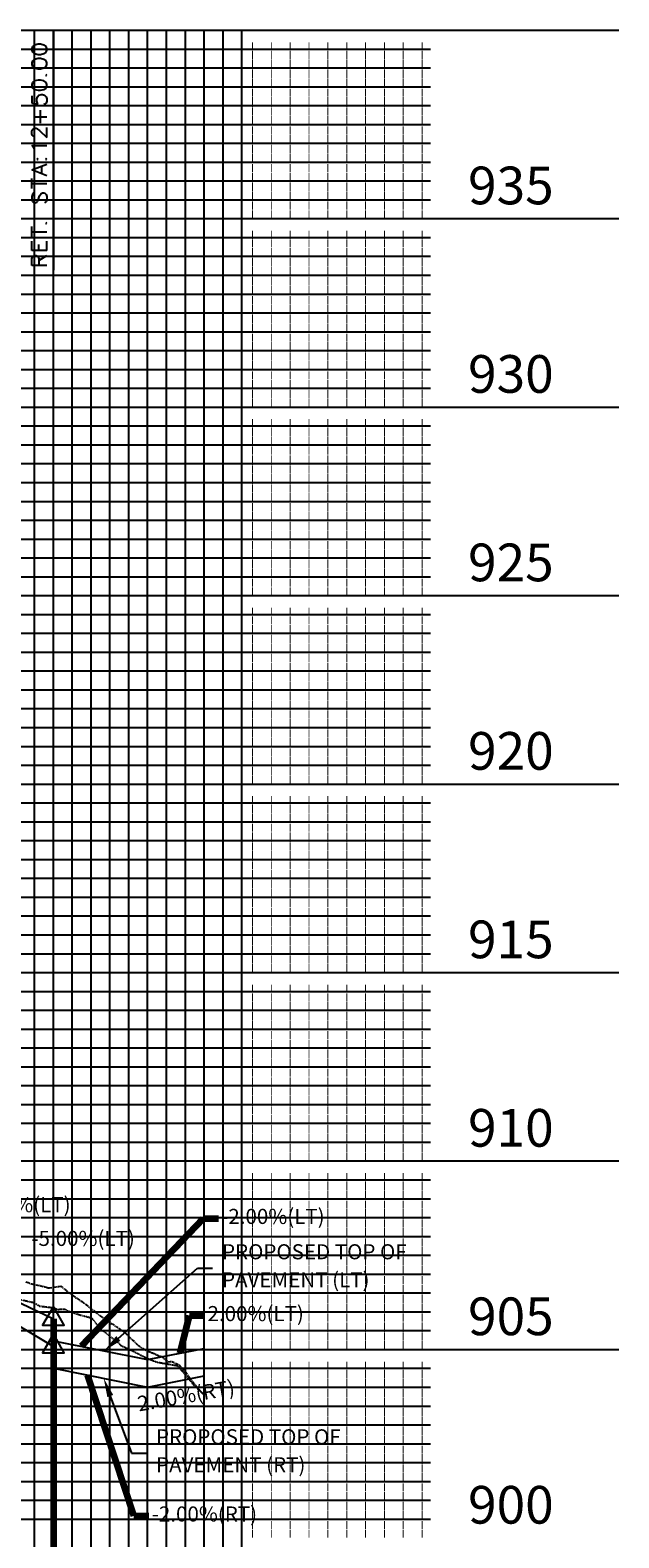
# Model space of a CAD drawing. Units: feet. Extents: x 2033098 to 2053802, y 13689570 to 13695684.
# Drawn here: x 2042990 to 2043146, y 13691696 to 13692096 of the extents above; entities that cross this region are included whole.
import ezdxf

# ---------------------------------------------------------------- set-up
doc = ezdxf.new("R2010")
doc.units = ezdxf.units.FT
doc.header["$MEASUREMENT"] = 0
doc.linetypes.add('HIDDEN2', pattern=[0.1875, 0.125, -0.0625])
doc.linetypes.add('PHANTOM2', pattern=[1.25, 0.625, -0.125, 0.125, -0.125, 0.125, -0.125])
for name, color, linetype in [('C-PROF-ANNO', 81, 'Continuous'), ('C-PROF-ANNO-OBJT', 81, 'Continuous'), ('C-PROF-LAYT-LEFT', 5, 'Continuous'), ('C-PROF-LAYT-RGHT', 6, 'Continuous'), ('C-PROF-SAMP-FNGD', 2, 'Continuous'), ('C-PROF-SAMP-LEFT', 252, 'PHANTOM2'), ('C-PROF-SAMP-RGHT', 252, 'HIDDEN2'), ('C-PROF-VIEW-ANNO', 131, 'Continuous'), ('C-PROF-VIEW-GRID-MAJR', 47, 'Continuous'), ('C-PROF-VIEW-GRID-MINR', 49, 'Continuous'), ('CP-ALGN-ANNO-LABL', 81, 'Continuous')]:
    doc.layers.add(name, color=color, linetype=linetype)
doc.styles.add('A_PD-DIMS', font='simplex.shx')
doc.styles.add('BOLD', font='sanss___.ttf')
doc.styles.add('SIMPLEX', font='simplex.shx')
doc.styles.get("Standard").update_dxf_attribs({"font": 'arial.ttf'})
doc.dimstyles.new('pd_basic_PD-080', dxfattribs={"dimtxt": 0.08, "dimasz": 0.1, "dimexe": 0.08, "dimexo": 0.08, "dimgap": 0.05, "dimtad": 0, "dimtih": 1, "dimtoh": 1, "dimrnd": 0.01, "dimzin": 0, "dimdsep": 46, "dimtxsty": 'A_PD-DIMS', "dimcen": 0.08, "dimclrd": 256, "dimclre": 256, "dimclrt": 256, "dimaunit": 1, "dimadec": 4, "dimazin": 0, "dimtfac": 1, "dimtofl": 0, "dimtmove": 0, "dimatfit": 3, "dimfxl": 1, "dimtfill": 1, "dimtolj": 1, "dimtzin": 0, "dimarcsym": 0})

# ---------------------------------------------------------------- blocks, each defined once
blk = doc.blocks.new('AeccTickTriangle')
at = {"color": 0, "linetype": 'ByBlock', "lineweight": -2}
blk.add_lwpolyline([(0, 0.667), (-0.577, -0.333), (0.577, -0.333)], close=True, dxfattribs=at)
at = {"color": 0, "linetype": 'ByBlock', "lineweight": -2, "const_width": 0.0625}
blk.add_lwpolyline([(-0.031, 0, 1), (0.031, 0, 1)], format="xyb", close=True, dxfattribs=at)

msp = doc.modelspace()

# ---------------------------------------------------------------- linework, layer by layer
at = {"layer": 'C-PROF-ANNO', "color": 81, "linetype": 'Continuous', "lineweight": -3}
for p, q in [((2042996.09, 13691777.57), (2042996.09, 13691779.55)), ((2042996.09, 13691746.63), (2042996.09, 13691772.17))]:
    msp.add_line(p, q, dxfattribs=at)
for points in [[(2042996.09, 13692095.83), (2042996.09, 13692032.16)], [(2042996.09, 13691787.93), (2042996.09, 13692095.83)], [(2042990.53, 13692091.51), (2042990.34, 13692090.94)], [(2042990.34, 13692090.94), (2042990.34, 13692090.56)], [(2042990.34, 13692090.56), (2042990.53, 13692089.98)], [(2042991.1, 13692091.89), (2042990.53, 13692091.51)], [(2042990.53, 13692089.98), (2042991.1, 13692089.6)], [(2042992.05, 13692092.08), (2042991.1, 13692091.89)], [(2042991.1, 13692089.6), (2042992.05, 13692089.41)], [(2042992.63, 13692092.08), (2042992.05, 13692092.08)], [(2042992.05, 13692089.41), (2042992.63, 13692089.41)], [(2042993.58, 13692091.89), (2042992.63, 13692092.08)], [(2042992.63, 13692089.41), (2042993.58, 13692089.6)], [(2042994.15, 13692091.51), (2042993.58, 13692091.89)], [(2042993.58, 13692089.6), (2042994.15, 13692089.98)], [(2042994.34, 13692090.94), (2042994.15, 13692091.51)], [(2042994.15, 13692089.98), (2042994.34, 13692090.56)], [(2042994.34, 13692090.56), (2042994.34, 13692090.94)], [(2042990.53, 13692087.7), (2042990.34, 13692087.13)], [(2042990.34, 13692087.13), (2042990.34, 13692086.75)], [(2042990.34, 13692086.75), (2042990.53, 13692086.18)], [(2042991.1, 13692088.08), (2042990.53, 13692087.7)], [(2042990.53, 13692086.18), (2042991.1, 13692085.79)], [(2042992.05, 13692088.27), (2042991.1, 13692088.08)], [(2042991.1, 13692085.79), (2042992.05, 13692085.6)], [(2042992.63, 13692088.27), (2042992.05, 13692088.27)], [(2042992.05, 13692085.6), (2042992.63, 13692085.6)], [(2042993.58, 13692088.08), (2042992.63, 13692088.27)], [(2042992.63, 13692085.6), (2042993.58, 13692085.79)], [(2042994.15, 13692087.7), (2042993.58, 13692088.08)], [(2042993.58, 13692085.79), (2042994.15, 13692086.18)], [(2042994.34, 13692087.13), (2042994.15, 13692087.7)], [(2042994.15, 13692086.18), (2042994.34, 13692086.75)], [(2042994.34, 13692086.75), (2042994.34, 13692087.13)], [(2042990.53, 13692081.98), (2042990.34, 13692081.41)], [(2042990.34, 13692081.41), (2042990.34, 13692081.03)], [(2042991.1, 13692082.37), (2042990.53, 13692081.98)], [(2042992.05, 13692082.56), (2042991.1, 13692082.37)], [(2042992.63, 13692082.56), (2042992.05, 13692082.56)], [(2042993.58, 13692082.37), (2042992.63, 13692082.56)], [(2042994.15, 13692081.98), (2042993.58, 13692082.37)], [(2042993.96, 13692083.89), (2042994.15, 13692083.7)], [(2042994.34, 13692083.89), (2042994.15, 13692084.08)], [(2042994.15, 13692083.7), (2042994.34, 13692083.89)], [(2042994.34, 13692081.41), (2042994.15, 13692081.98)], [(2042994.34, 13692081.03), (2042994.34, 13692081.41)], [(2042990.34, 13692081.03), (2042990.53, 13692080.46)], [(2042990.34, 13692078.37), (2042990.34, 13692076.46)], [(2042990.53, 13692080.46), (2042991.1, 13692080.08)], [(2042991.1, 13692080.08), (2042992.05, 13692079.89)], [(2042991.67, 13692077.6), (2042991.86, 13692078.18)], [(2042991.67, 13692077.03), (2042991.67, 13692077.6)], [(2042991.86, 13692078.18), (2042992.24, 13692078.56)], [(2042992.05, 13692079.89), (2042992.63, 13692079.89)], [(2042992.24, 13692078.56), (2042992.82, 13692078.75)], [(2042992.63, 13692079.89), (2042993.58, 13692080.08)], [(2042992.82, 13692078.75), (2042993.2, 13692078.75)], [(2042993.2, 13692078.75), (2042993.77, 13692078.56)], [(2042993.58, 13692080.08), (2042994.15, 13692080.46)], [(2042993.77, 13692078.56), (2042994.15, 13692078.18)], [(2042994.15, 13692080.46), (2042994.34, 13692081.03)], [(2042994.15, 13692078.18), (2042994.34, 13692077.6)], [(2042994.34, 13692077.6), (2042994.34, 13692077.03)], [(2042990.34, 13692076.46), (2042992.05, 13692076.27)], [(2042991.86, 13692076.46), (2042991.67, 13692077.03)], [(2042992.05, 13692076.27), (2042991.86, 13692076.46)], [(2042992.63, 13692071.13), (2042992.63, 13692074.56)], [(2042993.96, 13692076.27), (2042993.58, 13692076.08)], [(2042994.15, 13692076.46), (2042993.96, 13692076.27)], [(2042994.34, 13692077.03), (2042994.15, 13692076.46)], [(2042990.34, 13692069.03), (2042990.53, 13692069.41)], [(2042990.53, 13692069.41), (2042990.72, 13692069.6)], [(2042990.72, 13692069.6), (2042991.1, 13692069.79)], [(2042990.91, 13692072.84), (2042994.34, 13692072.84)], [(2042991.1, 13692069.79), (2042991.48, 13692069.79)], [(2042991.48, 13692069.79), (2042991.86, 13692069.6)], [(2042991.86, 13692069.6), (2042992.44, 13692069.22)], [(2042994.34, 13692067.32), (2042994.34, 13692069.98)], [(2042990.34, 13692068.27), (2042990.34, 13692069.03)], [(2042990.53, 13692067.89), (2042990.34, 13692068.27)], [(2042990.72, 13692067.7), (2042990.53, 13692067.89)], [(2042991.1, 13692067.51), (2042990.72, 13692067.7)], [(2042991.29, 13692067.51), (2042991.1, 13692067.51)], [(2042992.44, 13692069.22), (2042994.34, 13692067.32)], [(2042990.91, 13692064.65), (2042990.34, 13692065.22)], [(2042990.34, 13692065.22), (2042994.34, 13692065.22)], [(2042991.1, 13692064.27), (2042990.91, 13692064.65)], [(2042991.86, 13692061.79), (2042991.67, 13692061.6)], [(2042991.67, 13692061.6), (2042991.86, 13692061.41)], [(2042992.05, 13692061.6), (2042991.86, 13692061.79)], [(2042991.86, 13692061.41), (2042992.05, 13692061.6)], [(2042994.15, 13692061.79), (2042993.96, 13692061.6)], [(2042993.96, 13692061.6), (2042994.15, 13692061.41)], [(2042994.34, 13692061.6), (2042994.15, 13692061.79)], [(2042994.15, 13692061.41), (2042994.34, 13692061.6)], [(2042990.34, 13692058.75), (2042994.34, 13692060.27)], [(2042994.34, 13692057.22), (2042990.34, 13692058.75)], [(2042993.01, 13692057.79), (2042993.01, 13692059.7)], [(2042990.34, 13692053.79), (2042990.34, 13692056.46)], [(2042990.34, 13692055.13), (2042994.34, 13692055.13)], [(2042990.53, 13692052.27), (2042990.34, 13692051.7)], [(2042990.34, 13692051.7), (2042990.34, 13692050.94)], [(2042990.34, 13692050.94), (2042990.53, 13692050.37)], [(2042990.91, 13692052.65), (2042990.53, 13692052.27)], [(2042990.53, 13692050.37), (2042990.91, 13692049.98)], [(2042990.91, 13692049.98), (2042991.29, 13692049.98)], [(2042991.29, 13692049.98), (2042991.67, 13692050.18)], [(2042991.67, 13692050.18), (2042991.86, 13692050.37)], [(2042991.86, 13692050.37), (2042992.05, 13692050.75)], [(2042992.05, 13692050.75), (2042992.44, 13692051.89)], [(2042992.44, 13692051.89), (2042992.63, 13692052.27)], [(2042992.63, 13692052.27), (2042992.82, 13692052.46)], [(2042992.82, 13692052.46), (2042993.2, 13692052.65)], [(2042993.2, 13692052.65), (2042993.77, 13692052.65)], [(2042993.77, 13692052.65), (2042994.15, 13692052.27)], [(2042994.15, 13692050.37), (2042993.77, 13692049.98)], [(2042994.15, 13692052.27), (2042994.34, 13692051.7)], [(2042994.34, 13692050.94), (2042994.15, 13692050.37)], [(2042994.34, 13692051.7), (2042994.34, 13692050.94)], [(2042990.34, 13692041.03), (2042990.34, 13692043.7)], [(2042990.34, 13692042.37), (2042994.34, 13692042.37)], [(2042993.96, 13692044.65), (2042994.15, 13692044.46)], [(2042994.34, 13692044.65), (2042994.15, 13692044.84)], [(2042994.15, 13692044.46), (2042994.34, 13692044.65)], [(2042990.34, 13692037.41), (2042990.34, 13692039.89)], [(2042994.34, 13692037.41), (2042990.34, 13692037.41)], [(2042992.24, 13692037.41), (2042992.24, 13692038.94)], [(2042994.34, 13692037.41), (2042994.34, 13692039.89)], [(2042990.34, 13692035.13), (2042990.53, 13692035.7)], [(2042990.34, 13692033.41), (2042990.34, 13692035.13)], [(2042994.34, 13692033.41), (2042990.34, 13692033.41)], [(2042990.53, 13692035.7), (2042990.72, 13692035.89)], [(2042990.72, 13692035.89), (2042991.1, 13692036.08)], [(2042991.1, 13692036.08), (2042991.48, 13692036.08)], [(2042991.48, 13692036.08), (2042991.86, 13692035.89)], [(2042991.86, 13692035.89), (2042992.05, 13692035.7)], [(2042992.05, 13692035.7), (2042992.24, 13692035.13)], [(2042992.24, 13692034.75), (2042994.34, 13692036.08)], [(2042992.24, 13692035.13), (2042992.24, 13692033.41)]]:
    msp.add_lwpolyline(points, dxfattribs=at)
at = {"layer": 'C-PROF-LAYT-LEFT', "color": 5, "linetype": 'Continuous', "lineweight": -3}
msp.add_line((2042981.09, 13691761.13), (2042996.09, 13691753.93), dxfattribs=at)
at = {"layer": 'C-PROF-LAYT-RGHT', "color": 6, "linetype": 'Continuous', "lineweight": -3}
msp.add_line((2042976.09, 13691758.63), (2042996.09, 13691746.63), dxfattribs=at)
at = {"layer": 'C-PROF-SAMP-FNGD', "color": 2, "linetype": 'Continuous', "lineweight": -3}
for p, q in [((2042996.09, 13691748.13), (2043021.09, 13691743.13)), ((2043021.09, 13691743.13), (2043036.09, 13691746.13)), ((2042996.09, 13691740.83), (2043021.09, 13691735.83)), ((2043021.09, 13691735.83), (2043036.09, 13691738.83))]:
    msp.add_line(p, q, dxfattribs=at)
at = {"layer": 'C-PROF-SAMP-LEFT', "color": 252, "linetype": 'PHANTOM2', "lineweight": -3}
for p, q in [((2042988.8, 13691763.77), (2042990.41, 13691763.2)), ((2042990.41, 13691763.2), (2042992.78, 13691762.73)), ((2042992.78, 13691762.73), (2042994.47, 13691762.3)), ((2042994.47, 13691762.3), (2042994.67, 13691762.21)), ((2042994.67, 13691762.21), (2042995.08, 13691762.15)), ((2042995.08, 13691762.15), (2042998.03, 13691762.64)), ((2042998.03, 13691762.64), (2043001.36, 13691760.03)), ((2043001.36, 13691760.03), (2043003.69, 13691758.54)), ((2043003.69, 13691758.54), (2043004.72, 13691757.73)), ((2043004.72, 13691757.73), (2043007.34, 13691755.68)), ((2043007.34, 13691755.68), (2043008.56, 13691754.7)), ((2043008.56, 13691754.7), (2043013.48, 13691751.36)), ((2043013.48, 13691751.36), (2043014.78, 13691750.53)), ((2043014.78, 13691750.53), (2043015.24, 13691750.12)), ((2043015.24, 13691750.12), (2043018.58, 13691746.85)), ((2043018.58, 13691746.85), (2043020.08, 13691745.87)), ((2043020.08, 13691745.87), (2043024.61, 13691743.95)), ((2043024.61, 13691743.95), (2043024.82, 13691743.96)), ((2043024.82, 13691743.96), (2043026.41, 13691742.58)), ((2043026.41, 13691742.58), (2043027.53, 13691742.61)), ((2043027.53, 13691742.61), (2043029.44, 13691741.72)), ((2043029.44, 13691741.72), (2043031.23, 13691739.77)), ((2043031.23, 13691739.77), (2043032.27, 13691738.17)), ((2043032.27, 13691738.17), (2043035.55, 13691734.23)), ((2043035.55, 13691734.23), (2043036.08, 13691733.81)), ((2043036.08, 13691733.81), (2043036.09, 13691733.81))]:
    msp.add_line(p, q, dxfattribs=at)
at = {"layer": 'C-PROF-SAMP-RGHT', "color": 252, "linetype": 'HIDDEN2', "lineweight": -3}
for p, q in [((2042987.19, 13691759.12), (2042990.94, 13691758.27)), ((2042990.94, 13691758.27), (2042992.4, 13691757.35)), ((2042992.4, 13691757.35), (2042995.94, 13691756.92)), ((2042995.94, 13691756.92), (2042997.29, 13691756.46)), ((2042997.29, 13691756.46), (2042999.17, 13691756.54)), ((2042999.17, 13691756.54), (2042999.77, 13691756.11)), ((2042999.77, 13691756.11), (2043003.07, 13691755.03)), ((2043003.07, 13691755.03), (2043005.46, 13691754.42)), ((2043005.46, 13691754.42), (2043006.29, 13691754.12)), ((2043006.29, 13691754.12), (2043006.36, 13691754.09)), ((2043006.36, 13691754.09), (2043008.75, 13691750.98)), ((2043008.75, 13691750.98), (2043009.59, 13691750.59)), ((2043009.59, 13691750.59), (2043012.94, 13691747.86)), ((2043012.94, 13691747.86), (2043013.22, 13691747.74)), ((2043013.22, 13691747.74), (2043013.84, 13691747.01)), ((2043013.84, 13691747.01), (2043018.11, 13691744.95)), ((2043018.11, 13691744.95), (2043020.5, 13691743.72)), ((2043020.5, 13691743.72), (2043023.42, 13691742.51)), ((2043023.42, 13691742.51), (2043027.89, 13691741.73)), ((2043027.89, 13691741.73), (2043029.06, 13691741.51)), ((2043029.06, 13691741.51), (2043032.08, 13691737.86)), ((2043032.08, 13691737.86), (2043033.15, 13691736.54)), ((2043033.15, 13691736.54), (2043033.21, 13691736.5)), ((2043033.21, 13691736.5), (2043036.09, 13691733.77))]:
    msp.add_line(p, q, dxfattribs=at)
at = {"layer": 'C-PROF-VIEW-GRID-MAJR', "color": 47, "linetype": 'Continuous', "lineweight": -3}
for p, q in [((2042746.09, 13692095.83), (2043046.09, 13692095.83)), ((2042746.09, 13692095.83), (2043046.09, 13692095.83)), ((2042996.09, 13691595.83), (2042996.09, 13692095.83)), ((2043046.09, 13692095.83), (2043146.09, 13692095.83)), ((2043046.09, 13691595.83), (2043046.09, 13692095.83)), ((2043046.09, 13691595.83), (2043046.09, 13692095.83)), ((2042746.09, 13692045.83), (2043046.09, 13692045.83)), ((2043046.09, 13692045.83), (2043146.09, 13692045.83)), ((2042746.09, 13691995.83), (2043046.09, 13691995.83)), ((2043046.09, 13691995.83), (2043146.09, 13691995.83)), ((2042746.09, 13691945.83), (2043046.09, 13691945.83)), ((2043046.09, 13691945.83), (2043146.09, 13691945.83)), ((2042746.09, 13691895.83), (2043046.09, 13691895.83)), ((2043046.09, 13691895.83), (2043146.09, 13691895.83)), ((2042746.09, 13691845.83), (2043046.09, 13691845.83)), ((2043046.09, 13691845.83), (2043146.09, 13691845.83)), ((2042746.09, 13691795.83), (2043046.09, 13691795.83)), ((2043046.09, 13691795.83), (2043146.09, 13691795.83)), ((2042746.09, 13691745.83), (2043046.09, 13691745.83)), ((2043046.09, 13691745.83), (2043146.09, 13691745.83))]:
    msp.add_line(p, q, dxfattribs=at)
at = {"layer": 'C-PROF-VIEW-GRID-MINR', "color": 49, "linetype": 'Continuous', "lineweight": -3}
for p, q in [((2042991.09, 13691595.83), (2042991.09, 13692095.83)), ((2043001.09, 13691595.83), (2043001.09, 13692095.83)), ((2043006.09, 13691595.83), (2043006.09, 13692095.83)), ((2043011.09, 13691595.83), (2043011.09, 13692095.83)), ((2043016.09, 13691595.83), (2043016.09, 13692095.83)), ((2043021.09, 13691595.83), (2043021.09, 13692095.83)), ((2043026.09, 13691595.83), (2043026.09, 13692095.83)), ((2043031.09, 13691595.83), (2043031.09, 13692095.83)), ((2043036.09, 13691595.83), (2043036.09, 13692095.83)), ((2043041.09, 13691595.83), (2043041.09, 13692095.83)), ((2042746.09, 13692090.83), (2043046.09, 13692090.83)), ((2043046.09, 13692090.83), (2043096.09, 13692090.83)), ((2042746.09, 13692085.83), (2043046.09, 13692085.83)), ((2043046.09, 13692085.83), (2043096.09, 13692085.83)), ((2042746.09, 13692080.83), (2043046.09, 13692080.83)), ((2043046.09, 13692080.83), (2043096.09, 13692080.83)), ((2042746.09, 13692075.83), (2043046.09, 13692075.83)), ((2043046.09, 13692075.83), (2043096.09, 13692075.83)), ((2042746.09, 13692070.83), (2043046.09, 13692070.83)), ((2043046.09, 13692070.83), (2043096.09, 13692070.83)), ((2042746.09, 13692065.83), (2043046.09, 13692065.83)), ((2043046.09, 13692065.83), (2043096.09, 13692065.83)), ((2042746.09, 13692060.83), (2043046.09, 13692060.83)), ((2043046.09, 13692060.83), (2043096.09, 13692060.83)), ((2042746.09, 13692055.83), (2043046.09, 13692055.83)), ((2043046.09, 13692055.83), (2043096.09, 13692055.83)), ((2042746.09, 13692050.83), (2043046.09, 13692050.83)), ((2043046.09, 13692050.83), (2043096.09, 13692050.83)), ((2042746.09, 13692040.83), (2043046.09, 13692040.83)), ((2043046.09, 13692040.83), (2043096.09, 13692040.83)), ((2042746.09, 13692035.83), (2043046.09, 13692035.83)), ((2043046.09, 13692035.83), (2043096.09, 13692035.83)), ((2042746.09, 13692030.83), (2043046.09, 13692030.83)), ((2043046.09, 13692030.83), (2043096.09, 13692030.83)), ((2042746.09, 13692025.83), (2043046.09, 13692025.83)), ((2043046.09, 13692025.83), (2043096.09, 13692025.83)), ((2042746.09, 13692020.83), (2043046.09, 13692020.83)), ((2043046.09, 13692020.83), (2043096.09, 13692020.83)), ((2042746.09, 13692015.83), (2043046.09, 13692015.83)), ((2043046.09, 13692015.83), (2043096.09, 13692015.83)), ((2042746.09, 13692010.83), (2043046.09, 13692010.83)), ((2043046.09, 13692010.83), (2043096.09, 13692010.83)), ((2042746.09, 13692005.83), (2043046.09, 13692005.83)), ((2043046.09, 13692005.83), (2043096.09, 13692005.83)), ((2042746.09, 13692000.83), (2043046.09, 13692000.83)), ((2043046.09, 13692000.83), (2043096.09, 13692000.83)), ((2042746.09, 13691990.83), (2043046.09, 13691990.83)), ((2043046.09, 13691990.83), (2043096.09, 13691990.83)), ((2042746.09, 13691985.83), (2043046.09, 13691985.83)), ((2043046.09, 13691985.83), (2043096.09, 13691985.83)), ((2042746.09, 13691980.83), (2043046.09, 13691980.83)), ((2043046.09, 13691980.83), (2043096.09, 13691980.83)), ((2042746.09, 13691975.83), (2043046.09, 13691975.83)), ((2043046.09, 13691975.83), (2043096.09, 13691975.83)), ((2042746.09, 13691970.83), (2043046.09, 13691970.83)), ((2043046.09, 13691970.83), (2043096.09, 13691970.83)), ((2042746.09, 13691965.83), (2043046.09, 13691965.83)), ((2043046.09, 13691965.83), (2043096.09, 13691965.83)), ((2042746.09, 13691960.83), (2043046.09, 13691960.83)), ((2043046.09, 13691960.83), (2043096.09, 13691960.83)), ((2042746.09, 13691955.83), (2043046.09, 13691955.83)), ((2043046.09, 13691955.83), (2043096.09, 13691955.83)), ((2042746.09, 13691950.83), (2043046.09, 13691950.83)), ((2043046.09, 13691950.83), (2043096.09, 13691950.83)), ((2042746.09, 13691940.83), (2043046.09, 13691940.83)), ((2043046.09, 13691940.83), (2043096.09, 13691940.83)), ((2042746.09, 13691935.83), (2043046.09, 13691935.83)), ((2043046.09, 13691935.83), (2043096.09, 13691935.83)), ((2042746.09, 13691930.83), (2043046.09, 13691930.83)), ((2043046.09, 13691930.83), (2043096.09, 13691930.83)), ((2042746.09, 13691925.83), (2043046.09, 13691925.83)), ((2043046.09, 13691925.83), (2043096.09, 13691925.83)), ((2042746.09, 13691920.83), (2043046.09, 13691920.83)), ((2043046.09, 13691920.83), (2043096.09, 13691920.83)), ((2042746.09, 13691915.83), (2043046.09, 13691915.83)), ((2043046.09, 13691915.83), (2043096.09, 13691915.83)), ((2042746.09, 13691910.83), (2043046.09, 13691910.83)), ((2043046.09, 13691910.83), (2043096.09, 13691910.83)), ((2042746.09, 13691905.83), (2043046.09, 13691905.83)), ((2043046.09, 13691905.83), (2043096.09, 13691905.83)), ((2042746.09, 13691900.83), (2043046.09, 13691900.83)), ((2043046.09, 13691900.83), (2043096.09, 13691900.83)), ((2042746.09, 13691890.83), (2043046.09, 13691890.83)), ((2043046.09, 13691890.83), (2043096.09, 13691890.83)), ((2042746.09, 13691885.83), (2043046.09, 13691885.83)), ((2043046.09, 13691885.83), (2043096.09, 13691885.83)), ((2042746.09, 13691880.83), (2043046.09, 13691880.83)), ((2043046.09, 13691880.83), (2043096.09, 13691880.83)), ((2042746.09, 13691875.83), (2043046.09, 13691875.83)), ((2043046.09, 13691875.83), (2043096.09, 13691875.83)), ((2042746.09, 13691870.83), (2043046.09, 13691870.83)), ((2043046.09, 13691870.83), (2043096.09, 13691870.83)), ((2042746.09, 13691865.83), (2043046.09, 13691865.83)), ((2043046.09, 13691865.83), (2043096.09, 13691865.83)), ((2042746.09, 13691860.83), (2043046.09, 13691860.83)), ((2043046.09, 13691860.83), (2043096.09, 13691860.83)), ((2042746.09, 13691855.83), (2043046.09, 13691855.83)), ((2043046.09, 13691855.83), (2043096.09, 13691855.83)), ((2042746.09, 13691850.83), (2043046.09, 13691850.83)), ((2043046.09, 13691850.83), (2043096.09, 13691850.83)), ((2042746.09, 13691840.83), (2043046.09, 13691840.83)), ((2043046.09, 13691840.83), (2043096.09, 13691840.83)), ((2042746.09, 13691835.83), (2043046.09, 13691835.83)), ((2043046.09, 13691835.83), (2043096.09, 13691835.83)), ((2042746.09, 13691830.83), (2043046.09, 13691830.83)), ((2043046.09, 13691830.83), (2043096.09, 13691830.83)), ((2042746.09, 13691825.83), (2043046.09, 13691825.83)), ((2043046.09, 13691825.83), (2043096.09, 13691825.83)), ((2042746.09, 13691820.83), (2043046.09, 13691820.83)), ((2043046.09, 13691820.83), (2043096.09, 13691820.83)), ((2042746.09, 13691815.83), (2043046.09, 13691815.83)), ((2043046.09, 13691815.83), (2043096.09, 13691815.83)), ((2042746.09, 13691810.83), (2043046.09, 13691810.83)), ((2043046.09, 13691810.83), (2043096.09, 13691810.83)), ((2042746.09, 13691805.83), (2043046.09, 13691805.83)), ((2043046.09, 13691805.83), (2043096.09, 13691805.83)), ((2042746.09, 13691800.83), (2043046.09, 13691800.83)), ((2043046.09, 13691800.83), (2043096.09, 13691800.83)), ((2042746.09, 13691790.83), (2043046.09, 13691790.83)), ((2043046.09, 13691790.83), (2043096.09, 13691790.83)), ((2042746.09, 13691785.83), (2043046.09, 13691785.83)), ((2043046.09, 13691785.83), (2043096.09, 13691785.83)), ((2042746.09, 13691780.83), (2043046.09, 13691780.83)), ((2043046.09, 13691780.83), (2043096.09, 13691780.83)), ((2042746.09, 13691775.83), (2043046.09, 13691775.83)), ((2043046.09, 13691775.83), (2043096.09, 13691775.83)), ((2042746.09, 13691770.83), (2043046.09, 13691770.83)), ((2043046.09, 13691770.83), (2043096.09, 13691770.83)), ((2042746.09, 13691765.83), (2043046.09, 13691765.83)), ((2043046.09, 13691765.83), (2043096.09, 13691765.83)), ((2042746.09, 13691760.83), (2043046.09, 13691760.83)), ((2043046.09, 13691760.83), (2043096.09, 13691760.83)), ((2042746.09, 13691755.83), (2043046.09, 13691755.83)), ((2043046.09, 13691755.83), (2043096.09, 13691755.83)), ((2042746.09, 13691750.83), (2043046.09, 13691750.83)), ((2043046.09, 13691750.83), (2043096.09, 13691750.83)), ((2042746.09, 13691740.83), (2043046.09, 13691740.83)), ((2043046.09, 13691740.83), (2043096.09, 13691740.83)), ((2042746.09, 13691735.83), (2043046.09, 13691735.83)), ((2043046.09, 13691735.83), (2043096.09, 13691735.83)), ((2042746.09, 13691730.83), (2043046.09, 13691730.83)), ((2043046.09, 13691730.83), (2043096.09, 13691730.83)), ((2042746.09, 13691725.83), (2043046.09, 13691725.83)), ((2043046.09, 13691725.83), (2043096.09, 13691725.83)), ((2042746.09, 13691720.83), (2043046.09, 13691720.83)), ((2043046.09, 13691720.83), (2043096.09, 13691720.83)), ((2042746.09, 13691715.83), (2043046.09, 13691715.83)), ((2043046.09, 13691715.83), (2043096.09, 13691715.83)), ((2042746.09, 13691710.83), (2043046.09, 13691710.83)), ((2043046.09, 13691710.83), (2043096.09, 13691710.83)), ((2042746.09, 13691705.83), (2043046.09, 13691705.83)), ((2043046.09, 13691705.83), (2043096.09, 13691705.83)), ((2042746.09, 13691700.83), (2043046.09, 13691700.83)), ((2043046.09, 13691700.83), (2043096.09, 13691700.83))]:
    msp.add_line(p, q, dxfattribs=at)
at = {"layer": 'CP-ALGN-ANNO-LABL', "linetype": 'ByBlock', "lineweight": -2}
for p, q in [((2043013.3, 13691748.75), (2043034.33, 13691767.37)), ((2043034.33, 13691767.37), (2043038.33, 13691767.37)), ((2043011.18, 13691733.47), (2043016.82, 13691718.28)), ((2043016.82, 13691718.28), (2043020.82, 13691718.28))]:
    msp.add_line(p, q, dxfattribs=at)
at = {"layer": 'CP-ALGN-ANNO-LABL'}
for points in [[(2043013.85, 13691748.13), (2043009.56, 13691745.44), (2043012.75, 13691749.38)], [(2043010.4, 13691733.18), (2043009.44, 13691738.16), (2043011.96, 13691733.76)]]:
    msp.add_solid(points, dxfattribs=at)

# ---------------------------------------------------------------- block references
at = {"layer": 'C-PROF-ANNO-OBJT', "color": 81, "linetype": 'Continuous', "lineweight": -3, "xscale": 4.999999999999999, "yscale": 4.999999999999999, "zscale": 4.999999999999999}
for p in [(2042996.09, 13691753.93), (2042996.09, 13691746.63)]:
    msp.add_blockref('AeccTickTriangle', p, dxfattribs=at)

# ---------------------------------------------------------------- texts
at = {"layer": 'C-PROF-ANNO', "color": 81, "linetype": 'Continuous', "lineweight": -3, "char_height": 4, "attachment_point": 4, "style": 'SIMPLEX'}
for s, insert in [('-5.00%(LT)', (2042973.21, 13691783.72)), ('-2.00%(LT)', (2043040.6, 13691780.61)), ('-5.00%(LT)', (2042990.25, 13691774.78)), ('2.00%(LT)', (2043036.98, 13691754.83)), ('-2.00%(RT)', (2043022.18, 13691701.67))]:
    msp.add_mtext(s, dxfattribs=dict(at, insert=insert))
at = {"layer": 'C-PROF-ANNO', "color": 81, "linetype": 'Continuous', "lineweight": -3, "insert": (2043030.93, 13691735.58), "char_height": 4, "attachment_point": 2, "rotation": 10, "style": 'SIMPLEX'}
msp.add_mtext('2.00%(RT)', dxfattribs=at)
at = {"layer": 'C-PROF-VIEW-ANNO', "color": 131, "linetype": 'Continuous', "lineweight": -3, "char_height": 10, "attachment_point": 4, "style": 'BOLD'}
for s, insert in [('935', (2043106.09, 13692053.33)), ('930', (2043106.09, 13692003.33)), ('925', (2043106.09, 13691953.33)), ('920', (2043106.09, 13691903.33)), ('915', (2043106.09, 13691853.33)), ('910', (2043106.09, 13691803.33)), ('905', (2043106.09, 13691753.33)), ('900', (2043106.09, 13691703.33))]:
    msp.add_mtext(s, dxfattribs=dict(at, insert=insert))
at = {"layer": 'C-PROF-VIEW-GRID-MINR', "color": 47, "linetype": 'Continuous', "lineweight": -3, "char_height": 3, "attachment_point": 4, "rotation": 90, "style": 'SIMPLEX'}
for insert in [(2043069.45, 13692085.83), (2043069.45, 13692080.83), (2043069.45, 13692075.83), (2043069.45, 13692070.83), (2043069.45, 13692065.83), (2043069.45, 13692060.83), (2043069.45, 13692055.83), (2043069.45, 13692050.83), (2043069.45, 13692045.83), (2043069.45, 13692035.83), (2043069.45, 13692030.83), (2043069.45, 13692025.83), (2043069.45, 13692020.83), (2043069.45, 13692015.83), (2043069.45, 13692010.83), (2043069.45, 13692005.83), (2043069.45, 13692000.83), (2043069.45, 13691995.83), (2043069.45, 13691985.83), (2043069.45, 13691980.83), (2043069.45, 13691975.83), (2043069.45, 13691970.83), (2043069.45, 13691965.83), (2043069.45, 13691960.83), (2043069.45, 13691955.83), (2043069.45, 13691950.83), (2043069.45, 13691945.83), (2043069.45, 13691935.83), (2043069.45, 13691930.83), (2043069.45, 13691925.83), (2043069.45, 13691920.83), (2043069.45, 13691915.83), (2043069.45, 13691910.83), (2043069.45, 13691905.83), (2043069.45, 13691900.83), (2043069.45, 13691895.83), (2043069.45, 13691885.83), (2043069.45, 13691880.83), (2043069.45, 13691875.83), (2043069.45, 13691870.83), (2043069.45, 13691865.83), (2043069.45, 13691860.83), (2043069.45, 13691855.83), (2043069.45, 13691850.83), (2043069.45, 13691845.83), (2043069.45, 13691835.83), (2043069.45, 13691830.83), (2043069.45, 13691825.83), (2043069.45, 13691820.83), (2043069.45, 13691815.83), (2043069.45, 13691810.83), (2043069.45, 13691805.83), (2043069.45, 13691800.83), (2043069.45, 13691795.83), (2043069.45, 13691785.83), (2043069.45, 13691780.83), (2043069.45, 13691775.83), (2043069.45, 13691770.83), (2043069.45, 13691765.83), (2043069.45, 13691760.83), (2043069.45, 13691755.83), (2043069.45, 13691750.83), (2043069.45, 13691745.83), (2043069.45, 13691735.83), (2043069.45, 13691730.83), (2043069.45, 13691725.83), (2043069.45, 13691720.83), (2043069.45, 13691715.83), (2043069.45, 13691710.83), (2043069.45, 13691705.83), (2043069.45, 13691700.83), (2043069.45, 13691695.83)]:
    msp.add_mtext('{\\Fsimplex.shx|c0;\\C256; \\P___\\P___\\P___\\P___\\P___\\P___\\P___\\P___\\P___\\P\\C0;___}', dxfattribs=dict(at, insert=insert))
at = {"layer": 'CP-ALGN-ANNO-LABL'}
for s, p in [('PROPOSED TOP OF', (2043040.83, 13691769.75)), ('PAVEMENT (LT)', (2043040.83, 13691762.32)), ('PROPOSED TOP OF', (2043023.32, 13691720.66)), ('PAVEMENT (RT)', (2043023.32, 13691713.24))]:
    msp.add_text(s, height=4, dxfattribs=at).set_placement(p)

# ---------------------------------------------------------------- leaders
at = {"layer": 'C-PROF-ANNO', "color": 81, "linetype": 'Continuous', "lineweight": -3}
for points, override in [([(2043003.51, 13691746.82), (2043035.85, 13691780.61), (2043039.85, 13691780.61)], {"dimscale": 1, "dimasz": 4, "dimclrd": 256, "dimlwd": 65535}), ([(2042996.09, 13691753.93), (2042996.09, 13691595.83)], {"dimscale": 1, "dimasz": 0, "dimclrd": 256, "dimldrblk": 'None', "dimlwd": 65535}), ([(2043029.73, 13691744.88), (2043032.23, 13691754.83), (2043036.23, 13691754.83)], {"dimscale": 1, "dimasz": 4, "dimclrd": 256, "dimlwd": 65535}), ([(2043005.12, 13691739.02), (2043017.43, 13691701.67), (2043021.43, 13691701.67)], {"dimscale": 1, "dimasz": 4, "dimclrd": 256, "dimlwd": 65535})]:
    msp.add_leader(points, dimstyle='pd_basic_PD-080', override=override, dxfattribs=at)

doc.saveas('drawing.dxf')
